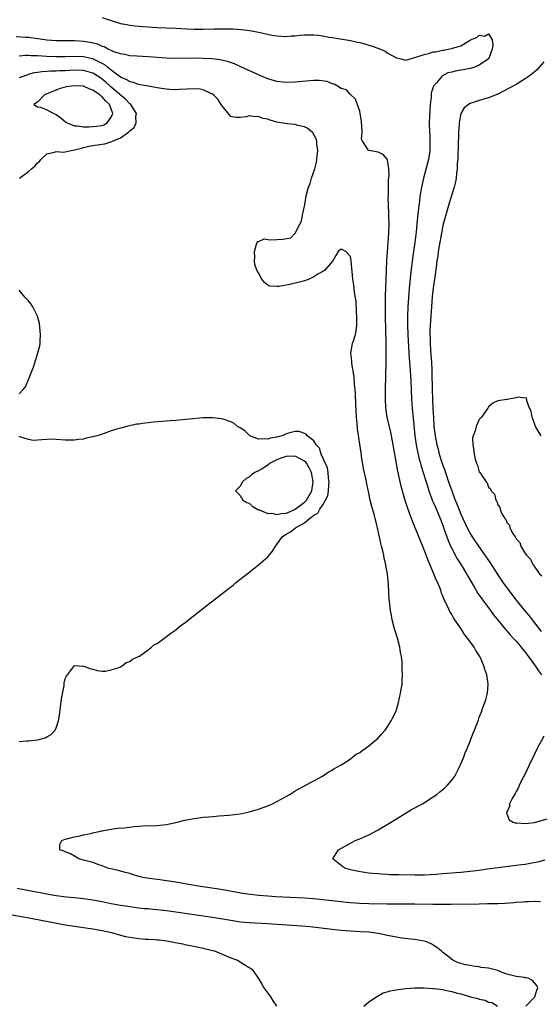
# Model space of a CAD drawing. Units: inches. Extents: x 2595000 to 2598000, y 1506000 to 1509000.
# Drawn here: x 2595327 to 2595440, y 1507223 to 1507437 of the extents above; entities that cross this region are included whole.
import ezdxf

# ---------------------------------------------------------------- set-up
doc = ezdxf.new("R2010")
doc.units = ezdxf.units.IN
doc.header["$MEASUREMENT"] = 0
doc.layers.add('LD25951506_2ft', color=111, linetype='Continuous')

msp = doc.modelspace()

# ---------------------------------------------------------------- linework, layer by layer
at = {"layer": 'LD25951506_2ft'}
for points, elevation in [([(2595345, 1507437.92), (2595347, 1507437.23), (2595347.6, 1507437), (2595349, 1507436.62), (2595350.35, 1507436.35), (2595351, 1507436.23), (2595352.09, 1507436.09), (2595353, 1507436.03), (2595353.93, 1507435.93), (2595357, 1507435.75), (2595361, 1507435.58), (2595363.42, 1507435.42), (2595365, 1507435.34), (2595367, 1507435.33), (2595369.41, 1507435.41), (2595371.46, 1507435.46), (2595373.42, 1507435.42), (2595375.28, 1507435.28), (2595377.06, 1507435.06), (2595377.46, 1507435), (2595379, 1507434.72), (2595379.4, 1507434.6), (2595381.92, 1507434.08), (2595383, 1507433.9), (2595385, 1507433.79), (2595386.12, 1507433.88), (2595387, 1507433.91), (2595387.97, 1507434.03), (2595389, 1507434.09), (2595389.87, 1507434.13), (2595391, 1507434.12), (2595391.97, 1507434.03), (2595393, 1507433.88), (2595394.35, 1507433.65), (2595395, 1507433.51), (2595399, 1507432.91), (2595400.54, 1507432.54), (2595401, 1507432.47), (2595402.14, 1507432.14), (2595403, 1507431.9), (2595403.69, 1507431.69), (2595405.16, 1507431.16), (2595406.54, 1507430.54), (2595407, 1507430.24), (2595408.71, 1507429.29), (2595409, 1507429.15), (2595409.68, 1507429), (2595411, 1507428.61), (2595412.17, 1507429), (2595413, 1507429.19), (2595415, 1507429.88), (2595415.96, 1507430.04), (2595417, 1507430.4), (2595417.58, 1507430.42), (2595419, 1507430.76), (2595419.24, 1507430.76), (2595420.24, 1507431), (2595421, 1507431.12), (2595421.21, 1507431.21), (2595423, 1507431.71), (2595424.9, 1507432.9), (2595425.09, 1507433), (2595426.44, 1507433.56), (2595427, 1507434.07), (2595428.15, 1507433.85), (2595429, 1507434.34), (2595429.79, 1507433), (2595429.95, 1507431.95), (2595429.82, 1507431), (2595429.17, 1507429.17), (2595429.1, 1507429), (2595429, 1507428.9), (2595427, 1507427.54), (2595425.78, 1507427), (2595425, 1507426.8), (2595423.47, 1507426.53), (2595423, 1507426.42), (2595421.77, 1507426.23), (2595421, 1507426.01), (2595420.16, 1507425.84), (2595419, 1507425.19), (2595418.86, 1507425.14), (2595418.77, 1507425), (2595417.71, 1507423.71), (2595417.05, 1507422.95), (2595417, 1507422.76), (2595416.57, 1507421.43), (2595416.55, 1507420.55), (2595416.35, 1507419), (2595416.24, 1507417.76), (2595416.12, 1507415), (2595416.17, 1507413), (2595416.23, 1507412.23), (2595416.28, 1507411), (2595416.24, 1507409), (2595415.93, 1507407), (2595415.75, 1507406.25), (2595414.88, 1507403), (2595414.44, 1507401), (2595414.09, 1507399), (2595413.97, 1507397.97), (2595413.82, 1507397), (2595413.71, 1507395.71), (2595413.54, 1507394.46), (2595413.43, 1507393), (2595413.27, 1507391.27), (2595413, 1507389), (2595412.46, 1507385.54), (2595412.02, 1507381.98), (2595411.76, 1507379), (2595411.46, 1507375), (2595411.37, 1507373), (2595411.37, 1507371), (2595411.45, 1507369), (2595411.71, 1507365), (2595411.77, 1507363.77), (2595411.93, 1507362.07), (2595412.03, 1507360.03), (2595412.11, 1507359), (2595412.26, 1507355), (2595412.4, 1507353), (2595412.74, 1507349.26), (2595412.99, 1507347), (2595413.29, 1507345), (2595413.56, 1507343.56), (2595413.92, 1507341.92), (2595414.2, 1507341), (2595414.35, 1507340.35), (2595414.8, 1507339), (2595415.8, 1507335.8), (2595416.06, 1507335), (2595416.86, 1507332.86), (2595417, 1507332.56), (2595417.45, 1507331.45), (2595418.49, 1507329), (2595419, 1507327.69), (2595419.39, 1507326.61), (2595420.21, 1507324.21), (2595420.75, 1507323), (2595421, 1507322.48), (2595422.22, 1507320.22), (2595423.05, 1507318.95), (2595424.21, 1507317), (2595424.48, 1507316.48), (2595425.21, 1507315.21), (2595425.87, 1507314.13), (2595426.71, 1507312.71), (2595427, 1507312.31), (2595427.53, 1507311.53), (2595427.93, 1507311), (2595429.42, 1507309), (2595430.07, 1507308.07), (2595432.78, 1507304.78), (2595433, 1507304.55), (2595433.7, 1507303.7), (2595434.38, 1507303), (2595435, 1507302.31), (2595436.09, 1507301), (2595436.49, 1507300.49), (2595437, 1507299.92), (2595437.38, 1507299.38), (2595439, 1507297.21), (2595439.87, 1507295.87), (2595440.49, 1507295)], 8010), ([(2595441.27, 1507254.73), (2595439.68, 1507254.32), (2595438.03, 1507254.03), (2595437, 1507253.82), (2595436.28, 1507253.71), (2595435, 1507253.54), (2595431, 1507253.08), (2595428.77, 1507252.77), (2595427, 1507252.5), (2595425, 1507252.24), (2595423, 1507252.05), (2595419, 1507251.74), (2595417.61, 1507251.61), (2595415, 1507251.46), (2595413, 1507251.44), (2595409.51, 1507251.51), (2595409, 1507251.54), (2595407.57, 1507251.57), (2595407, 1507251.62), (2595405.66, 1507251.66), (2595405, 1507251.74), (2595403.8, 1507251.8), (2595403, 1507251.93), (2595402.03, 1507252.03), (2595400.35, 1507252.35), (2595398.74, 1507252.74), (2595397.76, 1507253), (2595397.31, 1507253.31), (2595395.17, 1507255), (2595395.39, 1507255.39), (2595396.36, 1507257), (2595399, 1507258.41), (2595400.05, 1507259), (2595401, 1507259.34), (2595403, 1507260.22), (2595404.4, 1507261), (2595405, 1507261.31), (2595407.33, 1507262.67), (2595409, 1507263.74), (2595411.13, 1507265), (2595412.28, 1507265.72), (2595414.65, 1507267), (2595417, 1507268.49), (2595417.74, 1507269), (2595418.43, 1507269.57), (2595419.51, 1507270.49), (2595420.06, 1507271), (2595421, 1507272.12), (2595421.65, 1507273), (2595422.15, 1507273.85), (2595422.7, 1507275), (2595423.53, 1507277), (2595423.91, 1507278.09), (2595424.36, 1507279), (2595425, 1507280.6), (2595425.18, 1507281), (2595425.67, 1507282.33), (2595425.99, 1507283), (2595426.8, 1507285.2), (2595427, 1507285.81), (2595427.47, 1507287), (2595427.73, 1507287.73), (2595428.43, 1507289.57), (2595428.77, 1507291), (2595428.93, 1507292.93), (2595428.94, 1507293), (2595428.95, 1507293.05), (2595428.65, 1507295), (2595428.17, 1507296.17), (2595428.02, 1507297), (2595427.26, 1507298.74), (2595427.13, 1507299), (2595426.28, 1507300.28), (2595425.9, 1507301), (2595424.46, 1507303), (2595423.79, 1507303.79), (2595423.03, 1507305), (2595421.68, 1507307), (2595421.39, 1507307.39), (2595421, 1507308.1), (2595420.64, 1507308.64), (2595420.07, 1507309.93), (2595419.35, 1507311.35), (2595419, 1507312.33), (2595418.8, 1507312.8), (2595418.61, 1507313.39), (2595417.96, 1507315), (2595417.64, 1507315.64), (2595417.12, 1507317), (2595415.88, 1507319.88), (2595415, 1507322.2), (2595413.61, 1507325.61), (2595413.06, 1507327), (2595412.45, 1507328.45), (2595411.85, 1507330.15), (2595411.37, 1507331.37), (2595410.9, 1507332.9), (2595410, 1507336), (2595409.28, 1507339.28), (2595408.62, 1507343), (2595408.3, 1507345), (2595407.94, 1507347), (2595407.78, 1507347.78), (2595407, 1507351), (2595406.7, 1507353), (2595406.61, 1507355), (2595406.62, 1507357), (2595406.77, 1507363), (2595406.78, 1507365), (2595406.76, 1507367), (2595406.61, 1507373), (2595406.59, 1507375), (2595406.63, 1507377.37), (2595406.74, 1507381), (2595406.82, 1507383), (2595406.92, 1507385.08), (2595407.04, 1507386.96), (2595407.34, 1507391), (2595407.4, 1507393), (2595407.34, 1507394.66), (2595407.35, 1507395.35), (2595407.24, 1507397), (2595407.19, 1507398.81), (2595407.23, 1507399.23), (2595407.29, 1507402.71), (2595407.39, 1507403.39), (2595407.33, 1507405), (2595407.05, 1507406.95), (2595407.05, 1507407.05), (2595407, 1507407.13), (2595406.11, 1507408.11), (2595405, 1507408.64), (2595403, 1507408.95), (2595402.95, 1507408.96), (2595402.89, 1507409), (2595402.85, 1507409.15), (2595401.61, 1507411), (2595401.42, 1507411.42), (2595401.51, 1507413), (2595401.48, 1507414.52), (2595401.41, 1507415), (2595401.37, 1507415.37), (2595401.13, 1507417), (2595401, 1507417.54), (2595400.12, 1507420.12), (2595399, 1507421.16), (2595398.14, 1507422.14), (2595397, 1507422.44), (2595396.16, 1507423), (2595395.43, 1507423.43), (2595395, 1507423.49), (2595393.96, 1507423.96), (2595392.19, 1507424.19), (2595391, 1507424.19), (2595390.15, 1507424.15), (2595387, 1507423.86), (2595385, 1507423.77), (2595383, 1507423.98), (2595381, 1507424.59), (2595379, 1507425.43), (2595375.18, 1507427.18), (2595373.79, 1507427.79), (2595372.3, 1507428.3), (2595370.66, 1507428.66), (2595368.87, 1507428.87), (2595367, 1507428.99), (2595365, 1507429.03), (2595361, 1507428.98), (2595359, 1507429.06), (2595355, 1507429.34), (2595352.53, 1507429.47), (2595351, 1507429.59), (2595349.85, 1507429.85), (2595349, 1507429.97), (2595347.54, 1507430.46), (2595346.35, 1507431), (2595345.48, 1507431.48), (2595345, 1507431.61), (2595344.06, 1507432.06), (2595342.44, 1507432.44), (2595341, 1507432.66), (2595339, 1507432.81), (2595335, 1507432.83), (2595333, 1507432.95), (2595332.58, 1507433), (2595329, 1507433.52), (2595328.44, 1507433.56), (2595326.34, 1507433.66)], 8012), ([(2595440.31, 1507245.69), (2595439, 1507245.72), (2595437.7, 1507245.7), (2595437, 1507245.65), (2595436.42, 1507245.58), (2595435, 1507245.53), (2595434.53, 1507245.47), (2595432.65, 1507245.35), (2595431, 1507245.27), (2595428.79, 1507245.21), (2595427, 1507245.2), (2595420.89, 1507245.11), (2595418.9, 1507245.1), (2595416.88, 1507245.12), (2595413, 1507245.2), (2595408.82, 1507245.18), (2595407, 1507245.19), (2595403, 1507245.26), (2595401, 1507245.32), (2595399, 1507245.44), (2595397.57, 1507245.57), (2595393, 1507246.11), (2595391, 1507246.31), (2595389, 1507246.46), (2595382.79, 1507246.79), (2595381, 1507246.9), (2595379.05, 1507247.05), (2595377.25, 1507247.25), (2595375.51, 1507247.51), (2595372.13, 1507248.13), (2595370.4, 1507248.4), (2595366.4, 1507249), (2595363, 1507249.62), (2595361, 1507249.96), (2595359, 1507250.27), (2595357.56, 1507250.44), (2595355.23, 1507250.77), (2595353.86, 1507251), (2595353, 1507251.22), (2595351.63, 1507251.63), (2595351, 1507251.8), (2595350.07, 1507252.07), (2595348.48, 1507252.48), (2595346.23, 1507253), (2595345, 1507253.49), (2595344.27, 1507253.73), (2595343, 1507254.2), (2595342.4, 1507254.4), (2595341, 1507254.76), (2595339.93, 1507255), (2595339.4, 1507255.4), (2595339, 1507255.58), (2595338.11, 1507256.11), (2595337, 1507256.51), (2595336.69, 1507256.69), (2595335.81, 1507257), (2595335.84, 1507258.16), (2595336.26, 1507259), (2595337, 1507259.31), (2595337.37, 1507259.37), (2595339, 1507259.83), (2595339.95, 1507259.95), (2595341, 1507260.24), (2595342.54, 1507260.54), (2595343, 1507260.68), (2595344.35, 1507261), (2595344.9, 1507261.1), (2595345, 1507261.1), (2595346.58, 1507261.42), (2595347, 1507261.46), (2595348.32, 1507261.68), (2595349.79, 1507261.79), (2595351.95, 1507262.05), (2595353, 1507262.1), (2595353.83, 1507262.17), (2595357, 1507262.28), (2595359, 1507262.49), (2595361, 1507262.94), (2595363, 1507263.43), (2595365, 1507263.82), (2595367, 1507264.08), (2595368.18, 1507264.18), (2595369, 1507264.26), (2595370.36, 1507264.36), (2595372.55, 1507264.55), (2595375, 1507264.83), (2595377, 1507265.23), (2595379, 1507265.81), (2595381, 1507266.54), (2595382.03, 1507267), (2595383, 1507267.47), (2595384.09, 1507268.09), (2595385.78, 1507269), (2595386.52, 1507269.48), (2595387, 1507269.82), (2595387.78, 1507270.22), (2595389, 1507270.91), (2595389.22, 1507271), (2595391, 1507272.01), (2595392.94, 1507273), (2595394.16, 1507273.84), (2595395, 1507274.31), (2595395.39, 1507274.61), (2595396.18, 1507275), (2595397, 1507275.49), (2595398.28, 1507276.27), (2595399, 1507276.77), (2595400.26, 1507277.74), (2595401, 1507278.14), (2595401.48, 1507278.52), (2595402.22, 1507279), (2595403, 1507279.57), (2595404.74, 1507281), (2595404.87, 1507281.13), (2595405.82, 1507282.18), (2595406.52, 1507283), (2595407, 1507283.67), (2595407.84, 1507285), (2595408.24, 1507285.76), (2595408.85, 1507287), (2595409, 1507287.43), (2595409.42, 1507289), (2595409.86, 1507291), (2595410.2, 1507293), (2595410.26, 1507293.74), (2595410.33, 1507295), (2595410.26, 1507296.26), (2595410.26, 1507297), (2595410.21, 1507297.79), (2595410.06, 1507299), (2595409.89, 1507299.89), (2595409.72, 1507301), (2595409.21, 1507303), (2595408.6, 1507305), (2595408.09, 1507307), (2595407.91, 1507307.91), (2595407.72, 1507309), (2595407.46, 1507311), (2595407.42, 1507311.42), (2595407.32, 1507313), (2595407.26, 1507314.74), (2595407.04, 1507317), (2595406.7, 1507318.7), (2595406.68, 1507319), (2595406.32, 1507320.32), (2595406.23, 1507321), (2595406.04, 1507321.96), (2595405.76, 1507323), (2595405.58, 1507323.58), (2595405.3, 1507325), (2595405.24, 1507325.24), (2595404.87, 1507327), (2595404.48, 1507328.48), (2595404.37, 1507329), (2595404.14, 1507329.86), (2595403.63, 1507331.63), (2595403.31, 1507333), (2595403, 1507334.53), (2595402.55, 1507336.55), (2595402.34, 1507337.66), (2595401.85, 1507339.85), (2595401.42, 1507342.58), (2595401.3, 1507343.3), (2595400.52, 1507348.52), (2595400.46, 1507349.54), (2595400.31, 1507351), (2595400.13, 1507353.87), (2595400.07, 1507356.07), (2595399.99, 1507357), (2595399.87, 1507358.13), (2595399.79, 1507359.8), (2595399.3, 1507362.7), (2595399.28, 1507363), (2595399.27, 1507363.27), (2595399.11, 1507365), (2595399.4, 1507366.6), (2595399.46, 1507367), (2595399.62, 1507367.62), (2595400.09, 1507369), (2595400.26, 1507369.74), (2595400.4, 1507371), (2595400.38, 1507373), (2595400.3, 1507373.7), (2595400.2, 1507376.2), (2595399.85, 1507378.15), (2595399.75, 1507379.75), (2595399.51, 1507381), (2595399.33, 1507382.67), (2595399.3, 1507383.3), (2595399.14, 1507385), (2595399, 1507385.94), (2595397.99, 1507387), (2595397, 1507387.52), (2595396.34, 1507387), (2595395.83, 1507386.17), (2595395.15, 1507385), (2595393.43, 1507383), (2595393, 1507382.7), (2595391.88, 1507382.12), (2595391, 1507381.5), (2595390.01, 1507381), (2595389, 1507380.66), (2595388.51, 1507380.51), (2595387, 1507380.17), (2595385.83, 1507379.83), (2595385, 1507379.74), (2595383.4, 1507379.4), (2595383, 1507379.44), (2595381.46, 1507379.46), (2595381, 1507379.74), (2595380.32, 1507380.32), (2595379.74, 1507381), (2595379, 1507382.37), (2595378.61, 1507383), (2595378.22, 1507384.22), (2595378.1, 1507385), (2595378.2, 1507385.8), (2595378.12, 1507387), (2595378.6, 1507388.6), (2595378.68, 1507389), (2595378.83, 1507389.17), (2595379, 1507389.21), (2595380.24, 1507389.76), (2595381, 1507389.65), (2595381.56, 1507389.56), (2595383, 1507389.63), (2595384.28, 1507389.72), (2595386, 1507390), (2595387.01, 1507390.99), (2595387.99, 1507393), (2595388.36, 1507393.64), (2595388.56, 1507395), (2595389, 1507396.91), (2595389.44, 1507399.44), (2595389.84, 1507401), (2595390.2, 1507401.8), (2595390.53, 1507403), (2595391.22, 1507405), (2595391.59, 1507406.41), (2595391.69, 1507407), (2595391.78, 1507407.78), (2595391.88, 1507409), (2595391.67, 1507410.33), (2595391.66, 1507411), (2595391.52, 1507411.52), (2595390.79, 1507412.79), (2595389.74, 1507413.74), (2595389, 1507414.13), (2595387.57, 1507414.43), (2595387, 1507414.62), (2595385.24, 1507414.76), (2595383, 1507415.17), (2595381.57, 1507415.57), (2595381, 1507415.76), (2595379.96, 1507415.96), (2595379, 1507416.34), (2595378.29, 1507416.29), (2595377, 1507416.54), (2595376.31, 1507416.31), (2595375, 1507416.15), (2595374.16, 1507416.16), (2595373, 1507416.37), (2595371, 1507418.78), (2595370.89, 1507419), (2595370.14, 1507420.14), (2595369.32, 1507421), (2595369, 1507421.23), (2595368.64, 1507421.36), (2595367, 1507422.15), (2595366.29, 1507422.29), (2595365, 1507422.4), (2595361.73, 1507422.27), (2595361, 1507422.2), (2595359.73, 1507422.27), (2595359, 1507422.28), (2595358.4, 1507422.4), (2595357, 1507422.6), (2595355.07, 1507422.93), (2595353.27, 1507423.27), (2595353, 1507423.3), (2595351.77, 1507423.77), (2595351, 1507423.91), (2595350.37, 1507424.37), (2595349, 1507424.93), (2595347, 1507426.41), (2595346.24, 1507427), (2595345.57, 1507427.57), (2595345, 1507427.86), (2595344.29, 1507428.29), (2595343, 1507428.87), (2595341.29, 1507429.29), (2595341, 1507429.34), (2595339, 1507429.42), (2595337, 1507429.34), (2595335, 1507429.31), (2595333, 1507429.38), (2595331, 1507429.53), (2595329.56, 1507429.56), (2595329, 1507429.61), (2595328.39, 1507429.61), (2595327, 1507429.46)], 8014), ([(2595441, 1507428.23), (2595439.47, 1507426.53), (2595438.4, 1507425.6), (2595437.62, 1507425), (2595437, 1507424.57), (2595435, 1507423.36), (2595433.5, 1507422.5), (2595431, 1507421.26), (2595429, 1507420.44), (2595427, 1507419.83), (2595425.24, 1507419.24), (2595425, 1507419.18), (2595424.68, 1507419), (2595423.72, 1507418.28), (2595422.98, 1507417.02), (2595422.6, 1507415), (2595422.6, 1507414.6), (2595422.51, 1507413), (2595422.43, 1507409.57), (2595422.35, 1507408.35), (2595422.31, 1507407), (2595422.22, 1507406.22), (2595422.18, 1507405), (2595422.01, 1507404.01), (2595421.95, 1507403), (2595421.85, 1507402.15), (2595421.51, 1507401), (2595421, 1507399.45), (2595420.47, 1507397.53), (2595419.18, 1507393), (2595419, 1507392.28), (2595418.76, 1507391), (2595418.28, 1507388.28), (2595418.08, 1507387), (2595417.96, 1507386.04), (2595417.79, 1507385), (2595417.61, 1507383.61), (2595417.48, 1507382.52), (2595417.28, 1507381), (2595417, 1507379.11), (2595416.79, 1507377.21), (2595416.59, 1507375), (2595416.44, 1507373), (2595416.33, 1507371), (2595416.28, 1507369.72), (2595416.27, 1507369), (2595416.3, 1507368.3), (2595416.31, 1507367), (2595416.39, 1507365.61), (2595416.49, 1507364.49), (2595416.59, 1507363), (2595416.65, 1507361.35), (2595416.7, 1507360.7), (2595416.73, 1507357), (2595416.81, 1507355), (2595416.93, 1507352.93), (2595417.02, 1507350.98), (2595417.15, 1507349), (2595417.39, 1507347), (2595417.78, 1507345), (2595418.04, 1507344.04), (2595418.28, 1507343), (2595418.85, 1507341.15), (2595419, 1507340.72), (2595419.48, 1507339.48), (2595419.63, 1507339), (2595420.33, 1507337), (2595421, 1507335), (2595421.57, 1507333.57), (2595421.78, 1507333), (2595422.15, 1507332.15), (2595423, 1507329.94), (2595423.42, 1507329), (2595423.91, 1507327.91), (2595424.34, 1507327), (2595425, 1507325.75), (2595425.47, 1507325), (2595426.81, 1507323), (2595428.23, 1507321), (2595429, 1507319.84), (2595429.35, 1507319.35), (2595431, 1507316.78), (2595432.22, 1507315), (2595433, 1507313.92), (2595435, 1507311.28), (2595436.85, 1507309), (2595437.85, 1507307.85), (2595438.48, 1507307), (2595440.46, 1507304.46)], 8008), ([(2595327.07, 1507403), (2595329, 1507404.43), (2595329.63, 1507405), (2595330.42, 1507405.57), (2595331, 1507406.27), (2595331.41, 1507406.59), (2595331.71, 1507407), (2595333, 1507408.26), (2595334.65, 1507408.65), (2595335, 1507408.79), (2595336.65, 1507408.65), (2595337, 1507408.7), (2595338.3, 1507409), (2595339, 1507409.1), (2595340.5, 1507409.5), (2595341, 1507409.67), (2595342.11, 1507409.9), (2595343, 1507410.1), (2595345, 1507410.34), (2595345.57, 1507410.43), (2595347.09, 1507410.91), (2595347.24, 1507411), (2595349, 1507411.77), (2595350.76, 1507413), (2595351, 1507413.26), (2595352, 1507414), (2595352.44, 1507415), (2595352.35, 1507416.35), (2595352.46, 1507417), (2595351.22, 1507419), (2595351.11, 1507419.11), (2595351, 1507419.16), (2595350.12, 1507420.12), (2595347, 1507422.75), (2595345.81, 1507423.81), (2595345, 1507424.51), (2595344.29, 1507425), (2595343, 1507425.81), (2595341, 1507426.36), (2595339, 1507426.41), (2595337, 1507426.31), (2595335.73, 1507426.27), (2595335, 1507426.21), (2595333.79, 1507426.21), (2595333, 1507426.13), (2595331.9, 1507426.1), (2595331, 1507425.94), (2595330.16, 1507425.84), (2595329, 1507425.48), (2595328.62, 1507425.38), (2595327, 1507424.79)], 8016), ([(2595327, 1507356.11), (2595327.83, 1507357), (2595328.38, 1507357.62), (2595329, 1507359.24), (2595329.73, 1507361), (2595330.09, 1507361.91), (2595331.05, 1507365), (2595331.45, 1507366.55), (2595331.54, 1507367), (2595331.55, 1507367.55), (2595331.62, 1507369), (2595331.45, 1507370.55), (2595331.38, 1507371.38), (2595330.96, 1507372.96), (2595330.86, 1507373.14), (2595329.93, 1507375), (2595329.59, 1507375.59), (2595329, 1507376.31), (2595328.67, 1507376.67), (2595328.3, 1507377), (2595327, 1507378.65)], 8016), ([(2595440.42, 1507347), (2595439.25, 1507349), (2595439, 1507349.61), (2595438.66, 1507350.66), (2595438.46, 1507351), (2595438.29, 1507352.29), (2595437.92, 1507353), (2595437.23, 1507354.77), (2595437.33, 1507355), (2595437.25, 1507355.25), (2595437, 1507355.17), (2595435.35, 1507355.35), (2595435, 1507355.2), (2595433.79, 1507355), (2595433.15, 1507354.85), (2595433, 1507354.87), (2595431, 1507354.54), (2595429.92, 1507354.08), (2595429, 1507353.27), (2595428.9, 1507353.1), (2595428.86, 1507353), (2595427.46, 1507351), (2595427, 1507350.51), (2595426.52, 1507349.48), (2595426.32, 1507349), (2595426.07, 1507348.07), (2595425.66, 1507347), (2595425.55, 1507346.45), (2595425.57, 1507345), (2595425.81, 1507343.81), (2595425.85, 1507343), (2595426.09, 1507341.91), (2595426.37, 1507341), (2595426.59, 1507340.59), (2595427, 1507339.15), (2595427.07, 1507339.07), (2595427.25, 1507338.75), (2595428.48, 1507337), (2595428.72, 1507336.72), (2595429, 1507335.84), (2595429.45, 1507335.45), (2595429.6, 1507335), (2595430.28, 1507334.28), (2595430.59, 1507333), (2595430.78, 1507332.78), (2595431, 1507331.98), (2595431.43, 1507331.43), (2595431.51, 1507331), (2595431.86, 1507330.14), (2595432.55, 1507329), (2595432.77, 1507328.77), (2595433, 1507328.14), (2595433.54, 1507327.54), (2595433.67, 1507327), (2595434.29, 1507325.71), (2595434.76, 1507325), (2595434.88, 1507324.88), (2595435, 1507324.59), (2595435.81, 1507323.81), (2595436.05, 1507323), (2595437, 1507321.4), (2595437.27, 1507321), (2595438.15, 1507320.15), (2595438.64, 1507319), (2595438.82, 1507318.82), (2595439, 1507318.48), (2595440.12, 1507317), (2595440.57, 1507316.57)], 8006), ([(2595327, 1507280.54), (2595328.64, 1507280.64), (2595329, 1507280.64), (2595331, 1507280.87), (2595331.51, 1507281), (2595332.65, 1507281.35), (2595333, 1507281.51), (2595333.96, 1507282.04), (2595334.78, 1507283), (2595335, 1507283.48), (2595335.51, 1507285), (2595335.72, 1507286.28), (2595335.98, 1507287.98), (2595336.19, 1507289.81), (2595336.73, 1507292.73), (2595336.78, 1507293.22), (2595337, 1507294.17), (2595337.28, 1507294.72), (2595339, 1507297.06), (2595341, 1507296.9), (2595342.42, 1507296.42), (2595343, 1507296.25), (2595343.94, 1507295.94), (2595345, 1507295.83), (2595345.78, 1507295.78), (2595347, 1507296.08), (2595348.53, 1507296.53), (2595349, 1507296.78), (2595349.38, 1507297), (2595350.27, 1507297.73), (2595351, 1507297.88), (2595351.6, 1507298.4), (2595352.92, 1507299), (2595353.11, 1507299.11), (2595355, 1507300.43), (2595355.78, 1507301), (2595356.41, 1507301.59), (2595357, 1507301.86), (2595360.19, 1507304.19), (2595361, 1507304.8), (2595362.19, 1507305.81), (2595363, 1507306.34), (2595363.38, 1507306.62), (2595363.82, 1507307), (2595367.87, 1507310.13), (2595371, 1507312.59), (2595372.34, 1507313.66), (2595373.48, 1507314.52), (2595374.04, 1507315), (2595376.8, 1507317.2), (2595377.93, 1507318.07), (2595379.04, 1507318.96), (2595381, 1507320.67), (2595382.08, 1507321.92), (2595382.72, 1507323), (2595383, 1507323.37), (2595384.17, 1507325), (2595384.65, 1507325.35), (2595385, 1507325.58), (2595385.93, 1507326.07), (2595387.03, 1507327), (2595389, 1507328.09), (2595390.1, 1507329), (2595391, 1507329.69), (2595391.88, 1507330.12), (2595392.31, 1507331), (2595393, 1507331.99), (2595393.6, 1507333), (2595394.07, 1507333.93), (2595394.2, 1507335), (2595394.26, 1507336.26), (2595394.34, 1507337), (2595394.22, 1507337.78), (2595394.14, 1507339), (2595393.99, 1507339.99), (2595392.65, 1507343), (2595392.28, 1507344.28), (2595391.53, 1507345), (2595391, 1507345.89), (2595389.57, 1507347), (2595389.35, 1507347.35), (2595389, 1507347.5), (2595387.88, 1507347.88), (2595387, 1507347.9), (2595385.55, 1507347.55), (2595385, 1507347.4), (2595384.18, 1507347), (2595383.23, 1507346.77), (2595383, 1507346.7), (2595381.57, 1507346.43), (2595381, 1507346.22), (2595379.7, 1507346.3), (2595379, 1507346.22), (2595377.15, 1507347), (2595377, 1507347.11), (2595376.02, 1507348.02), (2595375, 1507348.7), (2595374.46, 1507349), (2595373.68, 1507349.68), (2595373, 1507350.02), (2595371.51, 1507350.49), (2595371, 1507350.68), (2595369, 1507350.9), (2595367, 1507350.86), (2595361, 1507350.31), (2595359.77, 1507350.23), (2595358.05, 1507350.05), (2595356.09, 1507349.91), (2595355, 1507349.77), (2595354.28, 1507349.72), (2595353, 1507349.52), (2595352.52, 1507349.48), (2595350.36, 1507349), (2595349, 1507348.66), (2595348.45, 1507348.45), (2595347, 1507348.03), (2595345.46, 1507347.46), (2595345, 1507347.34), (2595343.9, 1507347), (2595343.19, 1507346.81), (2595343, 1507346.72), (2595341.55, 1507346.45), (2595341, 1507346.27), (2595339.85, 1507346.15), (2595339, 1507345.99), (2595337.99, 1507346.01), (2595337, 1507346), (2595335, 1507346.19), (2595333.78, 1507346.22), (2595333, 1507346.2), (2595331.93, 1507346.07), (2595331, 1507345.99), (2595330.02, 1507345.98), (2595329, 1507346.14), (2595327.32, 1507346.68), (2595327, 1507346.85)], 8016), ([(2595441, 1507281.71), (2595439.6, 1507279), (2595439, 1507277.74), (2595438.61, 1507277), (2595438.29, 1507276.29), (2595436.8, 1507273.2), (2595436.71, 1507273), (2595435.7, 1507271), (2595435.5, 1507270.5), (2595435, 1507269.68), (2595434.77, 1507269.23), (2595434.14, 1507268.14), (2595433.59, 1507267), (2595433.59, 1507266.41), (2595433, 1507265.16), (2595432.96, 1507265.04), (2595432.94, 1507265), (2595432.93, 1507264.93), (2595433, 1507264.8), (2595433.49, 1507263.49), (2595434.36, 1507263), (2595435, 1507262.81), (2595435.17, 1507262.83), (2595437, 1507262.67), (2595438.89, 1507262.89), (2595439, 1507262.92), (2595441.75, 1507263.75)], 8010), ([(2595437.12, 1507223), (2595439.05, 1507225), (2595439.49, 1507226.51), (2595439.72, 1507227), (2595439.48, 1507227.48), (2595438.58, 1507228.58), (2595437.76, 1507229), (2595437.17, 1507229.17), (2595437, 1507229.19), (2595436.8, 1507229.2), (2595435, 1507229.47), (2595434.42, 1507229.58), (2595433, 1507229.99), (2595431.46, 1507230.54), (2595431, 1507230.73), (2595430.16, 1507231), (2595429, 1507231.24), (2595427.44, 1507231.44), (2595427, 1507231.53), (2595425.66, 1507231.66), (2595425, 1507231.82), (2595423.97, 1507231.97), (2595423, 1507232.28), (2595422.42, 1507232.42), (2595421.26, 1507233), (2595421, 1507233.15), (2595420.13, 1507233.87), (2595419, 1507234.76), (2595418.74, 1507235), (2595417.75, 1507235.75), (2595417, 1507236.23), (2595416.52, 1507236.52), (2595415.52, 1507237), (2595415, 1507237.13), (2595413.43, 1507237.43), (2595410.19, 1507237.81), (2595409, 1507237.98), (2595407.82, 1507238.18), (2595407, 1507238.35), (2595406.48, 1507238.48), (2595405, 1507238.76), (2595403.49, 1507239), (2595403.05, 1507239.05), (2595401.19, 1507239.19), (2595399, 1507239.31), (2595397, 1507239.45), (2595395, 1507239.66), (2595392.05, 1507240.05), (2595390.25, 1507240.25), (2595388.4, 1507240.4), (2595380.9, 1507240.9), (2595377, 1507241.11), (2595375, 1507241.29), (2595373, 1507241.59), (2595369, 1507242.26), (2595365, 1507242.85), (2595361, 1507243.46), (2595359, 1507243.72), (2595357, 1507243.94), (2595356.01, 1507244.01), (2595355, 1507244.13), (2595354.18, 1507244.18), (2595353, 1507244.31), (2595351, 1507244.57), (2595350.63, 1507244.63), (2595349, 1507244.87), (2595347, 1507245.23), (2595345, 1507245.67), (2595343, 1507246.07), (2595341, 1507246.36), (2595339, 1507246.56), (2595337.3, 1507246.7), (2595335.04, 1507246.96), (2595333, 1507247.32), (2595331.61, 1507247.61), (2595329.94, 1507247.94), (2595326.56, 1507248.56)], 8016), ([(2595325, 1507242.91), (2595327.49, 1507242.51), (2595329.91, 1507242.09), (2595335.56, 1507241), (2595337, 1507240.7), (2595339, 1507240.36), (2595343, 1507239.83), (2595345, 1507239.46), (2595347.02, 1507238.98), (2595349, 1507238.41), (2595350.13, 1507238.13), (2595351, 1507237.97), (2595353, 1507237.7), (2595354.41, 1507237.59), (2595355, 1507237.57), (2595356.54, 1507237.46), (2595357, 1507237.44), (2595357.4, 1507237.4), (2595359, 1507237.2), (2595360.21, 1507237), (2595360.87, 1507236.87), (2595362.53, 1507236.53), (2595363, 1507236.42), (2595364.19, 1507236.19), (2595367, 1507235.61), (2595369, 1507235.12), (2595369.42, 1507235), (2595373, 1507233.53), (2595374.43, 1507233), (2595375, 1507232.62), (2595376.02, 1507232.02), (2595377, 1507231.42), (2595377.27, 1507231.27), (2595377.63, 1507231), (2595379, 1507229.04), (2595379.75, 1507227.75), (2595380.14, 1507227), (2595381, 1507225.82), (2595381.63, 1507225), (2595382.14, 1507224.14), (2595382.91, 1507223)], 8018), ([(2595401.87, 1507223), (2595403, 1507223.97), (2595404.69, 1507225), (2595404.84, 1507225.16), (2595406.11, 1507225.89), (2595407, 1507226.15), (2595407.64, 1507226.36), (2595409.36, 1507226.64), (2595411, 1507226.82), (2595413, 1507226.95), (2595415, 1507226.98), (2595417, 1507226.87), (2595417.17, 1507226.83), (2595419, 1507226.62), (2595419.55, 1507226.45), (2595421, 1507226.21), (2595422.18, 1507225.82), (2595423, 1507225.69), (2595425.1, 1507225), (2595426.68, 1507224.68), (2595427, 1507224.53), (2595428.28, 1507224.28), (2595429, 1507223.9), (2595429.79, 1507223.79), (2595430.95, 1507223)], 8016)]:
    msp.add_lwpolyline(points, dxfattribs=dict(at, elevation=elevation))
at = {"layer": 'LD25951506_2ft', "elevation": 8018}
for points in [[(2595331.59, 1507418.41), (2595333, 1507417.82), (2595334.48, 1507417), (2595335, 1507416.82), (2595336.07, 1507416.07), (2595337.16, 1507415.16), (2595337.41, 1507415), (2595339, 1507414.31), (2595339.63, 1507414.37), (2595341, 1507414.16), (2595342.12, 1507414.12), (2595343, 1507414.17), (2595343.76, 1507414.24), (2595345, 1507414.43), (2595345.42, 1507414.58), (2595346.08, 1507415), (2595347, 1507416.26), (2595347.34, 1507417), (2595347, 1507418.05), (2595346.63, 1507419), (2595345.75, 1507419.75), (2595345, 1507420.64), (2595344.77, 1507420.77), (2595344.57, 1507421), (2595343, 1507422.12), (2595342.34, 1507422.34), (2595341, 1507422.99), (2595339, 1507423.07), (2595338.38, 1507423), (2595337.21, 1507422.79), (2595335.65, 1507422.35), (2595335, 1507422.07), (2595333, 1507421.27), (2595332.4, 1507421), (2595331, 1507419.48), (2595330.17, 1507419), (2595331, 1507418.44)], [(2595377, 1507337.95), (2595376.34, 1507337.66), (2595375.54, 1507337), (2595375, 1507335.99), (2595373.99, 1507335), (2595374.49, 1507334.49), (2595375, 1507334.02), (2595375.63, 1507333), (2595376.5, 1507332.5), (2595377, 1507332.3), (2595377.65, 1507331.65), (2595378.75, 1507331), (2595379, 1507330.88), (2595379.14, 1507330.86), (2595381, 1507330.06), (2595381.87, 1507330.12), (2595383, 1507329.87), (2595383.9, 1507330.1), (2595385, 1507330.16), (2595385.6, 1507330.4), (2595387, 1507331.01), (2595389, 1507332.54), (2595389.45, 1507333), (2595390.02, 1507334.02), (2595390.61, 1507335), (2595390.9, 1507337), (2595390.5, 1507339), (2595390.04, 1507340.04), (2595389.42, 1507341), (2595389.26, 1507341.26), (2595389, 1507341.49), (2595388.04, 1507341.96), (2595387, 1507342.55), (2595385, 1507342.47), (2595383.86, 1507342.14), (2595383, 1507341.75), (2595381.55, 1507341), (2595381, 1507340.6), (2595379.82, 1507339.82), (2595379, 1507339.33), (2595378.24, 1507339), (2595377.48, 1507338.52)]]:
    msp.add_lwpolyline(points, close=True, dxfattribs=at)

doc.saveas('drawing.dxf')
